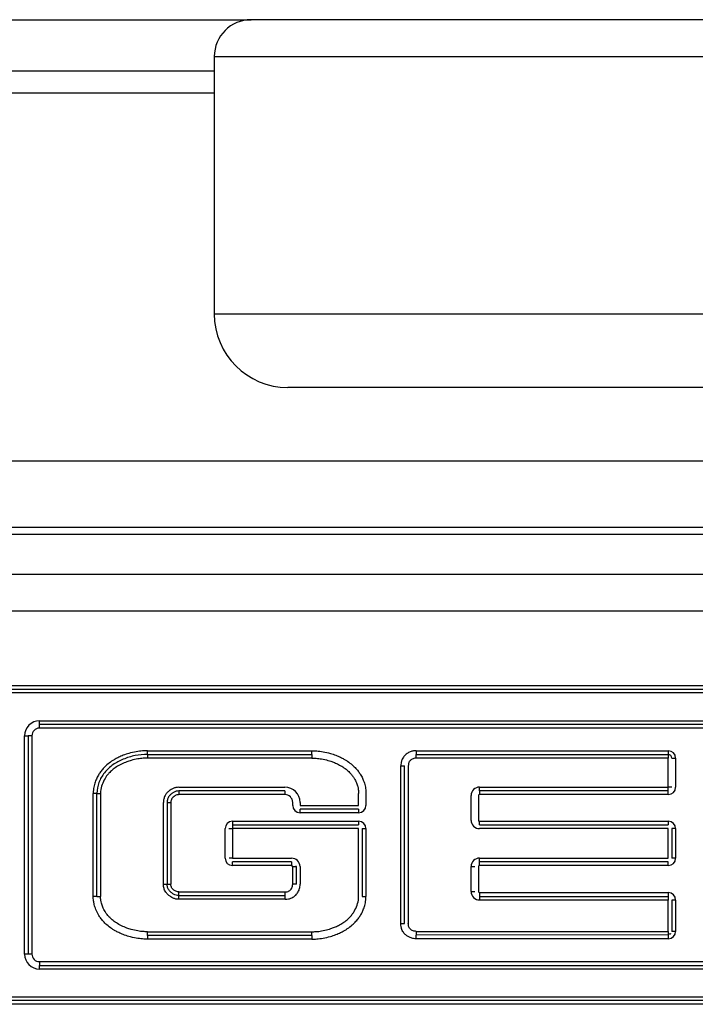
# Model space of a CAD drawing. Units: inches. Extents: x 16553 to 17137, y 20391 to 20802.
# Drawn here: x 16800 to 16801, y 20766 to 20767 of the extents above; entities that cross this region are included whole.
import ezdxf

# ---------------------------------------------------------------- set-up
doc = ezdxf.new("R2010")
doc.units = ezdxf.units.IN

# ---------------------------------------------------------------- blocks, each defined once
blk = doc.blocks.new('Aufhaengerschraube_Perlan_Duosync_1__245', base_point=(336010.853, 415336.811))
at = {"color": 1, "linetype": 'Continuous'}
for p, q in [((336021.966, 415341.811), (336011.353, 415341.811)), ((336010.853, 415341.311), (336010.853, 415337.811)), ((336022.853, 415336.811), (336011.853, 415336.811))]:
    blk.add_line(p, q, dxfattribs=at)
at = {"color": 124, "linetype": 'Continuous'}
for p, q in [((336010.853, 415341.311), (336012.439, 415341.311)), ((336012.439, 415341.311), (336012.739, 415341.311)), ((336012.739, 415341.311), (336021.966, 415341.311)), ((336010.853, 415337.811), (336023.853, 415337.811))]:
    blk.add_line(p, q, dxfattribs=at)
at = {"color": 1, "linetype": 'Continuous'}
for centre, radius, start, end in [((336011.353, 415341.311), 0.5, 90, 180), ((336011.853, 415337.811), 1, 180, 270)]:
    blk.add_arc(centre, radius, start, end, dxfattribs=at)
blk = doc.blocks.new('10421-3-0777_01_O-Ring_Glasklemmplatte__251', base_point=(335970.403, 415334.911))
at = {"color": 1, "linetype": 'Continuous'}
blk.add_line((336033.76, 415335.811), (336000.945, 415335.811), dxfattribs=at)
at = {"color": 124, "linetype": 'Continuous'}
blk.add_line((336001.474, 415334.911), (336033.231, 415334.911), dxfattribs=at)
blk = doc.blocks.new('10421-6-0882_Grundplatte-für-Glasklemmplatte-30mm__255', base_point=(335970.353, 415318.311))
at = {"color": 1, "linetype": 'Continuous'}
for p, q in [((336005.652, 415341.811), (336011.353, 415341.811)), ((336021.966, 415341.811), (336011.353, 415341.811)), ((336010.853, 415340.811), (336005.852, 415340.811)), ((336032.796, 415334.811), (336001.909, 415334.811)), ((336007.988, 415332.711), (336026.717, 415332.711)), ((336026.717, 415332.661), (336007.988, 415332.661)), ((336008.477, 415332.28), (336026.23, 415332.28)), ((336026.23, 415332.23), (336008.477, 415332.23)), ((336008.272, 415329.11), (336008.272, 415332.076)), ((336008.322, 415332.076), (336008.322, 415329.11)), ((336009.945, 415331.823), (336012.178, 415331.823)), ((336013.596, 415331.823), (336017.025, 415331.823)), ((336013.441, 415329.523), (336013.441, 415331.668)), ((336017.025, 415331.378), (336017.025, 415331.773)), ((336009.257, 415329.893), (336009.257, 415331.293)), ((336011.812, 415331.327), (336010.372, 415331.327)), ((336014.345, 415330.927), (336014.345, 415331.265)), ((336017.025, 415331.328), (336014.46, 415331.328)), ((336014.461, 415331.378), (336017.025, 415331.378)), ((336010.211, 415331.171), (336010.211, 415330.06)), ((336012.019, 415331.131), (336012.815, 415331.131)), ((336012.815, 415331.081), (336012.019, 415331.081)), ((336011.101, 415330.864), (336012.815, 415330.864)), ((336014.46, 415330.864), (336017.025, 415330.864)), ((336011.101, 415330.814), (336011.101, 415330.413)), ((336012.815, 415330.814), (336011.101, 415330.814)), ((336012.865, 415330.814), (336012.865, 415329.893)), ((336017.025, 415330.814), (336014.461, 415330.814)), ((336017.025, 415330.413), (336017.025, 415330.814)), ((336017.075, 415330.814), (336017.075, 415330.413)), ((336011.101, 415330.413), (336011.902, 415330.413)), ((336011.902, 415330.363), (336011.101, 415330.363)), ((336017.025, 415330.363), (336014.46, 415330.363)), ((336014.461, 415330.413), (336017.025, 415330.413)), ((336011.97, 415330.059), (336011.97, 415330.298)), ((336014.345, 415329.958), (336014.345, 415330.3)), ((336010.372, 415329.904), (336011.816, 415329.904)), ((336014.46, 415329.894), (336017.025, 415329.894)), ((336017.025, 415329.844), (336014.461, 415329.844)), ((336017.025, 415329.418), (336017.025, 415329.844)), ((336017.075, 415329.844), (336017.075, 415329.418)), ((336012.178, 415329.362), (336009.945, 415329.362)), ((336017.025, 415329.369), (336013.596, 415329.368)), ((336008.477, 415328.956), (336026.23, 415328.956)), ((336026.23, 415328.906), (336008.477, 415328.906)), ((336007.988, 415328.526), (336026.717, 415328.526)), ((336026.717, 415328.476), (336007.988, 415328.476))]:
    blk.add_line(p, q, dxfattribs=at)
at = {"color": 124, "linetype": 'Continuous'}
for p, q in [((336010.853, 415341.111), (336005.852, 415341.111)), ((336001.587, 415334.273), (336033.118, 415334.273)), ((336001.587, 415333.775), (336033.118, 415333.775)), ((336007.988, 415332.761), (336026.717, 415332.761)), ((336008.477, 415332.23), (336008.477, 415332.28)), ((336008.477, 415332.18), (336008.477, 415332.23)), ((336008.272, 415332.076), (336008.322, 415332.076)), ((336008.372, 415332.076), (336008.322, 415332.076)), ((336008.372, 415332.076), (336008.372, 415329.11)), ((336026.23, 415332.18), (336008.477, 415332.18)), ((336017.125, 415331.773), (336017.125, 415331.378)), ((336014.445, 415331.264), (336014.445, 415330.928)), ((336017.025, 415331.278), (336014.46, 415331.278)), ((336017.075, 415331.378), (336017.025, 415331.378)), ((336017.025, 415331.328), (336017.025, 415331.378)), ((336017.025, 415331.278), (336017.025, 415331.328)), ((336012.815, 415331.031), (336012.019, 415331.031)), ((336011.101, 415330.914), (336012.815, 415330.914)), ((336011.101, 415330.914), (336011.101, 415330.864)), ((336011.101, 415330.864), (336011.101, 415330.814)), ((336014.46, 415330.914), (336017.025, 415330.914)), ((336017.025, 415330.914), (336017.025, 415330.864)), ((336011.001, 415330.413), (336011.001, 415330.814)), ((336011.051, 415330.814), (336011.101, 415330.814)), ((336017.125, 415330.814), (336017.075, 415330.814)), ((336017.125, 415330.814), (336017.125, 415330.413)), ((336017.025, 415330.313), (336017.025, 415330.363)), ((336017.125, 415330.413), (336017.075, 415330.413)), ((336011.902, 415330.313), (336011.101, 415330.313)), ((336014.445, 415330.299), (336014.445, 415329.958)), ((336017.025, 415330.313), (336014.46, 415330.313)), ((336014.46, 415329.944), (336017.025, 415329.944)), ((336017.025, 415329.944), (336017.025, 415329.894)), ((336017.025, 415329.894), (336017.025, 415329.844)), ((336017.125, 415329.844), (336017.075, 415329.844)), ((336017.125, 415329.844), (336017.125, 415329.418)), ((336008.322, 415329.11), (336008.272, 415329.11)), ((336008.372, 415329.11), (336008.322, 415329.11)), ((336008.477, 415329.006), (336008.477, 415328.956)), ((336008.477, 415329.006), (336026.23, 415329.006)), ((336008.477, 415328.906), (336008.477, 415328.956)), ((336026.717, 415328.426), (336007.988, 415328.426))]:
    blk.add_line(p, q, dxfattribs=at)
at = {"color": 1, "linetype": 'Continuous'}
for centre, radius, start, end in [((336008.477, 415332.076), 0.204, 90, 180), ((336017.025, 415331.773), 0.05, 45, 90), ((336017.025, 415331.773), 0.05, 0, 45), ((336011.813, 415331.171), 0.206, 0.205, 90.0554), ((336014.459, 415331.264), 0.114, 89.3909, 179.5826), ((336014.459, 415330.928), 0.114, 180.4174, 270.6091), ((336011.902, 415330.296), 0.117, 1.1904, 89.8787), ((336014.459, 415330.299), 0.114, 89.3909, 179.5826), ((336014.459, 415329.959), 0.114, 180.4174, 270.6091), ((336008.477, 415329.11), 0.204, 180, 270)]:
    blk.add_arc(centre, radius, start, end, dxfattribs=at)
at = {"color": 124, "linetype": 'Continuous'}
for centre, radius, start, end in [((336008.477, 415332.076), 0.104, 90, 180), ((336017.025, 415331.773), 0.1, 0, 90), ((336011.813, 415331.171), 0.106, 0.3843, 90.2033), ((336014.459, 415331.264), 0.0143, 88.2771, 178.8192), ((336017.025, 415331.378), 0.1, 270, 0), ((336012.019, 415331.131), 0.1, 180, 270), ((336012.815, 415331.131), 0.1, 270, 0), ((336011.101, 415330.814), 0.1, 90, 180), ((336012.815, 415330.814), 0.1, 0, 90), ((336014.459, 415330.928), 0.0143, 181.1807, 271.7229), ((336017.025, 415330.814), 0.1, 0, 90), ((336011.101, 415330.413), 0.1, 180, 270), ((336017.025, 415330.413), 0.1, 270, 0), ((336011.902, 415330.296), 0.0175, 2.5029, 89.199), ((336014.459, 415330.299), 0.0143, 88.2771, 178.8193), ((336014.459, 415329.959), 0.0143, 181.1808, 271.7229), ((336017.025, 415329.844), 0.1, 0, 90), ((336017.025, 415329.418), 0.1, 270, 0), ((336017.026, 415329.447), 0.0643, 269.5112, 296.2398), ((336008.477, 415329.11), 0.104, 180, 270)]:
    blk.add_arc(centre, radius, start, end, dxfattribs=at)
for points, knots in [([(336009.945, 415331.873), (336009.922, 415331.873), (336009.871, 415331.872), (336009.786, 415331.861), (336009.698, 415331.841), (336009.619, 415331.814), (336009.557, 415331.787), (336009.51, 415331.763), (336009.479, 415331.744), (336009.44, 415331.719), (336009.395, 415331.684), (336009.344, 415331.635), (336009.307, 415331.588), (336009.28, 415331.547), (336009.258, 415331.507), (336009.237, 415331.459), (336009.217, 415331.395), (336009.209, 415331.342), (336009.207, 415331.306), (336009.207, 415331.297), (336009.207, 415331.293)], [0, 0, 0, 0, 0.06723, 0.15369, 0.25683, 0.336487, 0.404157, 0.457923, 0.495516, 0.5144, 0.59607, 0.666316, 0.726008, 0.775348, 0.811344, 0.86522, 0.932612, 1.010388, 1.026825, 1.038549, 1.038549, 1.038549, 1.038549]), ([(336009.945, 415331.823), (336009.945, 415331.826), (336009.945, 415331.831), (336009.945, 415331.838), (336009.945, 415331.847), (336009.945, 415331.859), (336009.945, 415331.868), (336009.945, 415331.873)], [0, 0, 0, 0, 0.00732235, 0.01464471, 0.02186598, 0.03434806, 0.05000011, 0.05000011, 0.05000011, 0.05000011]), ([(336009.945, 415331.823), (336009.945, 415331.821), (336009.945, 415331.816), (336009.945, 415331.805), (336009.945, 415331.791), (336009.945, 415331.779), (336009.945, 415331.773)], [0, 0, 0, 0, 0.00732231, 0.01464463, 0.03174024, 0.04999992, 0.04999992, 0.04999992, 0.04999992]), ([(336012.178, 415331.873), (336012.201, 415331.873), (336012.252, 415331.872), (336012.337, 415331.861), (336012.425, 415331.841), (336012.504, 415331.814), (336012.565, 415331.787), (336012.612, 415331.763), (336012.644, 415331.744), (336012.682, 415331.719), (336012.728, 415331.684), (336012.778, 415331.635), (336012.816, 415331.588), (336012.842, 415331.547), (336012.865, 415331.507), (336012.886, 415331.459), (336012.906, 415331.395), (336012.914, 415331.342), (336012.915, 415331.306), (336012.915, 415331.297), (336012.915, 415331.293)], [0, 0, 0, 0, 0.067227, 0.153684, 0.256821, 0.336474, 0.404142, 0.457906, 0.495498, 0.514382, 0.596052, 0.666299, 0.725993, 0.775337, 0.811333, 0.86521, 0.932602, 1.01038, 1.026836, 1.038558, 1.038558, 1.038558, 1.038558]), ([(336012.178, 415331.823), (336012.178, 415331.826), (336012.178, 415331.831), (336012.178, 415331.841), (336012.178, 415331.856), (336012.178, 415331.867), (336012.178, 415331.873)], [0, 0, 0, 0, 0.00732235, 0.01464471, 0.03174038, 0.05000011, 0.05000011, 0.05000011, 0.05000011]), ([(336012.178, 415331.823), (336012.178, 415331.821), (336012.178, 415331.816), (336012.178, 415331.809), (336012.178, 415331.8), (336012.178, 415331.788), (336012.178, 415331.779), (336012.178, 415331.773)], [0, 0, 0, 0, 0.00732231, 0.01464463, 0.02186587, 0.03434791, 0.04999992, 0.04999992, 0.04999992, 0.04999992]), ([(336013.596, 415331.873), (336013.585, 415331.873), (336013.558, 415331.872), (336013.516, 415331.859), (336013.478, 415331.839), (336013.444, 415331.811), (336013.419, 415331.781), (336013.401, 415331.743), (336013.392, 415331.707), (336013.391, 415331.68), (336013.391, 415331.668)], [0, 0, 0, 0, 0.0344452, 0.0809043, 0.1311513, 0.1612538, 0.2135871, 0.2441827, 0.2865629, 0.3242278, 0.3242278, 0.3242278, 0.3242278]), ([(336013.596, 415331.873), (336013.882, 415331.873), (336014.454, 415331.873), (336015.311, 415331.873), (336016.168, 415331.873), (336016.74, 415331.873), (336017.025, 415331.873)], [0, 0, 0, 0, 0.857193, 1.714387, 2.571574, 3.428761, 3.428761, 3.428761, 3.428761]), ([(336013.596, 415331.873), (336013.596, 415331.868), (336013.596, 415331.859), (336013.596, 415331.847), (336013.596, 415331.838), (336013.596, 415331.831), (336013.596, 415331.826), (336013.596, 415331.823)], [0, 0, 0, 0, 0.01565204, 0.02813412, 0.03535538, 0.04267773, 0.05000007, 0.05000007, 0.05000007, 0.05000007]), ([(336013.597, 415331.773), (336013.597, 415331.779), (336013.597, 415331.791), (336013.597, 415331.805), (336013.597, 415331.816), (336013.596, 415331.821), (336013.596, 415331.823)], [0, 0, 0, 0, 0.01825964, 0.03535522, 0.04267752, 0.04999983, 0.04999983, 0.04999983, 0.04999983]), ([(336017.025, 415331.873), (336017.025, 415331.867), (336017.025, 415331.855), (336017.025, 415331.841), (336017.025, 415331.831), (336017.025, 415331.826), (336017.025, 415331.823)], [0, 0, 0, 0, 0.01913409, 0.03535529, 0.04267764, 0.05, 0.05, 0.05, 0.05]), ([(336017.025, 415331.823), (336017.025, 415331.821), (336017.025, 415331.816), (336017.025, 415331.811), (336017.025, 415331.809)], [0, 0, 0, 0, 0.00806293, 0.01464471, 0.01464471, 0.01464471, 0.01464471]), ([(336017.025, 415331.809), (336017.025, 415331.806), (336017.025, 415331.8), (336017.025, 415331.791), (336017.025, 415331.783), (336017.025, 415331.777), (336017.025, 415331.773)], [0, 0, 0, 0, 0.00926316, 0.01695059, 0.02598704, 0.03535529, 0.03535529, 0.03535529, 0.03535529]), ([(336013.391, 415331.668), (336013.396, 415331.668), (336013.406, 415331.668), (336013.417, 415331.668), (336013.426, 415331.668), (336013.434, 415331.668), (336013.439, 415331.668), (336013.441, 415331.668)], [0, 0, 0, 0, 0.01565198, 0.02813399, 0.03535521, 0.0426775, 0.0499998, 0.0499998, 0.0499998, 0.0499998]), ([(336013.391, 415329.523), (336013.391, 415329.702), (336013.391, 415330.059), (336013.391, 415330.596), (336013.391, 415331.132), (336013.391, 415331.489), (336013.391, 415331.668)], [0, 0, 0, 0, 0.536211, 1.072423, 1.608634, 2.144845, 2.144845, 2.144845, 2.144845]), ([(336017.075, 415331.773), (336017.078, 415331.773), (336017.083, 415331.773), (336017.093, 415331.773), (336017.107, 415331.773), (336017.119, 415331.773), (336017.125, 415331.773)], [0, 0, 0, 0, 0.00732233, 0.01464466, 0.03086589, 0.05, 0.05, 0.05, 0.05]), ([(336009.257, 415331.293), (336009.255, 415331.293), (336009.25, 415331.293), (336009.239, 415331.293), (336009.225, 415331.293), (336009.213, 415331.293), (336009.207, 415331.293)], [0, 0, 0, 0, 0.00732232, 0.01464464, 0.03174026, 0.04999995, 0.04999995, 0.04999995, 0.04999995]), ([(336009.207, 415329.893), (336009.207, 415330.009), (336009.207, 415330.243), (336009.207, 415330.593), (336009.207, 415330.943), (336009.207, 415331.176), (336009.207, 415331.293)], [0, 0, 0, 0, 0.350073, 0.700146, 1.050219, 1.400292, 1.400292, 1.400292, 1.400292]), ([(336009.257, 415331.293), (336009.26, 415331.293), (336009.265, 415331.293), (336009.275, 415331.293), (336009.289, 415331.293), (336009.301, 415331.293), (336009.307, 415331.293)], [0, 0, 0, 0, 0.00732232, 0.01464463, 0.03174025, 0.04999992, 0.04999992, 0.04999992, 0.04999992]), ([(336010.372, 415331.277), (336010.365, 415331.276), (336010.352, 415331.275), (336010.334, 415331.269), (336010.314, 415331.258), (336010.295, 415331.245), (336010.279, 415331.227), (336010.268, 415331.208), (336010.262, 415331.19), (336010.261, 415331.176), (336010.261, 415331.171)], [0, 0, 0, 0, 0.0184847, 0.0413218, 0.0571933, 0.0851453, 0.1109488, 0.1270443, 0.1511262, 0.1680926, 0.1680926, 0.1680926, 0.1680926]), ([(336010.372, 415331.327), (336010.372, 415331.324), (336010.372, 415331.319), (336010.372, 415331.312), (336010.372, 415331.303), (336010.372, 415331.291), (336010.372, 415331.282), (336010.372, 415331.277)], [0, 0, 0, 0, 0.0073223, 0.0146446, 0.02186582, 0.03434784, 0.04999982, 0.04999982, 0.04999982, 0.04999982]), ([(336011.812, 415331.277), (336011.692, 415331.277), (336011.452, 415331.277), (336011.092, 415331.277), (336010.732, 415331.277), (336010.492, 415331.277), (336010.372, 415331.277)], [0, 0, 0, 0, 0.360154, 0.720307, 1.080448, 1.440588, 1.440588, 1.440588, 1.440588]), ([(336011.812, 415331.327), (336011.812, 415331.324), (336011.812, 415331.319), (336011.812, 415331.312), (336011.812, 415331.303), (336011.812, 415331.291), (336011.812, 415331.282), (336011.812, 415331.277)], [0, 0, 0, 0, 0.00732232, 0.01464463, 0.02186587, 0.0343479, 0.0499999, 0.0499999, 0.0499999, 0.0499999]), ([(336012.915, 415331.293), (336012.915, 415331.28), (336012.915, 415331.252), (336012.915, 415331.212), (336012.915, 415331.171), (336012.915, 415331.144), (336012.915, 415331.131)], [0, 0, 0, 0, 0.0405193, 0.0810387, 0.1215573, 0.162076, 0.162076, 0.162076, 0.162076]), ([(336014.46, 415331.328), (336014.46, 415331.33), (336014.46, 415331.335), (336014.46, 415331.345), (336014.461, 415331.359), (336014.461, 415331.371), (336014.461, 415331.378)], [0, 0, 0, 0, 0.00735709, 0.01471418, 0.02841082, 0.05000093, 0.05000093, 0.05000093, 0.05000093]), ([(336014.46, 415331.328), (336014.46, 415331.326), (336014.46, 415331.321), (336014.46, 415331.308), (336014.46, 415331.294), (336014.46, 415331.282), (336014.46, 415331.278)], [0, 0, 0, 0, 0.0073491, 0.0146982, 0.03723968, 0.05000241, 0.05000241, 0.05000241, 0.05000241]), ([(336010.211, 415331.171), (336010.213, 415331.171), (336010.218, 415331.171), (336010.225, 415331.171), (336010.235, 415331.171), (336010.246, 415331.171), (336010.256, 415331.171), (336010.261, 415331.171)], [0, 0, 0, 0, 0.00732238, 0.01464476, 0.02186604, 0.03434814, 0.0500002, 0.0500002, 0.0500002, 0.0500002]), ([(336010.261, 415331.171), (336010.261, 415331.078), (336010.261, 415330.893), (336010.261, 415330.615), (336010.261, 415330.338), (336010.261, 415330.152), (336010.261, 415330.06)], [0, 0, 0, 0, 0.277683, 0.555365, 0.833048, 1.110731, 1.110731, 1.110731, 1.110731]), ([(336011.919, 415331.131), (336011.919, 415331.134), (336011.919, 415331.141), (336011.919, 415331.151), (336011.919, 415331.161), (336011.919, 415331.168), (336011.919, 415331.171)], [0, 0, 0, 0, 0.01010658, 0.02021316, 0.03031804, 0.04042292, 0.04042292, 0.04042292, 0.04042292]), ([(336012.019, 415331.031), (336012.019, 415331.037), (336012.019, 415331.049), (336012.019, 415331.063), (336012.019, 415331.074), (336012.019, 415331.079), (336012.019, 415331.081)], [0, 0, 0, 0, 0.01913411, 0.03535534, 0.04267767, 0.05, 0.05, 0.05, 0.05]), ([(336012.815, 415331.081), (336012.815, 415331.079), (336012.815, 415331.074), (336012.815, 415331.063), (336012.815, 415331.049), (336012.815, 415331.037), (336012.815, 415331.031)], [0, 0, 0, 0, 0.00732233, 0.01464466, 0.03086589, 0.05, 0.05, 0.05, 0.05]), ([(336012.815, 415330.914), (336012.815, 415330.908), (336012.815, 415330.896), (336012.815, 415330.882), (336012.815, 415330.871), (336012.815, 415330.866), (336012.815, 415330.864)], [0, 0, 0, 0, 0.01913411, 0.03535534, 0.04267767, 0.05, 0.05, 0.05, 0.05]), ([(336014.46, 415330.864), (336014.46, 415330.866), (336014.46, 415330.871), (336014.46, 415330.884), (336014.46, 415330.898), (336014.46, 415330.91), (336014.46, 415330.914)], [0, 0, 0, 0, 0.0073491, 0.0146982, 0.03723969, 0.05000241, 0.05000241, 0.05000241, 0.05000241]), ([(336012.865, 415330.814), (336012.868, 415330.814), (336012.873, 415330.814), (336012.883, 415330.814), (336012.897, 415330.814), (336012.909, 415330.814), (336012.915, 415330.814)], [0, 0, 0, 0, 0.00732236, 0.01464471, 0.03086591, 0.05, 0.05, 0.05, 0.05]), ([(336012.915, 415330.814), (336012.915, 415330.737), (336012.915, 415330.584), (336012.915, 415330.353), (336012.915, 415330.123), (336012.915, 415329.97), (336012.915, 415329.893)], [0, 0, 0, 0, 0.2303105, 0.4606211, 0.6909338, 0.9212466, 0.9212466, 0.9212466, 0.9212466]), ([(336011.066, 415330.413), (336011.064, 415330.413), (336011.06, 415330.413), (336011.056, 415330.413), (336011.055, 415330.413)], [0, 0, 0, 0, 0.00621814, 0.01083866, 0.01083866, 0.01083866, 0.01083866]), ([(336011.101, 415330.413), (336011.098, 415330.413), (336011.091, 415330.413), (336011.082, 415330.413), (336011.074, 415330.413), (336011.068, 415330.413), (336011.066, 415330.413)], [0, 0, 0, 0, 0.00975451, 0.01913415, 0.02777849, 0.03535534, 0.03535534, 0.03535534, 0.03535534]), ([(336011.101, 415330.313), (336011.101, 415330.32), (336011.101, 415330.332), (336011.101, 415330.346), (336011.101, 415330.356), (336011.101, 415330.361), (336011.101, 415330.363)], [0, 0, 0, 0, 0.01913409, 0.03535529, 0.04267764, 0.05, 0.05, 0.05, 0.05]), ([(336011.902, 415330.363), (336011.902, 415330.361), (336011.902, 415330.356), (336011.902, 415330.346), (336011.902, 415330.332), (336011.902, 415330.32), (336011.902, 415330.313)], [0, 0, 0, 0, 0.00732233, 0.01464466, 0.03086588, 0.04999999, 0.04999999, 0.04999999, 0.04999999]), ([(336014.46, 415330.363), (336014.46, 415330.366), (336014.46, 415330.371), (336014.46, 415330.38), (336014.461, 415330.395), (336014.461, 415330.406), (336014.461, 415330.413)], [0, 0, 0, 0, 0.00735709, 0.01471418, 0.02841049, 0.05000093, 0.05000093, 0.05000093, 0.05000093]), ([(336014.46, 415330.313), (336014.46, 415330.318), (336014.46, 415330.33), (336014.46, 415330.344), (336014.46, 415330.356), (336014.46, 415330.361), (336014.46, 415330.363)], [0, 0, 0, 0, 0.01276284, 0.03530421, 0.04265331, 0.05000241, 0.05000241, 0.05000241, 0.05000241]), ([(336011.97, 415330.298), (336011.967, 415330.298), (336011.962, 415330.298), (336011.955, 415330.297), (336011.946, 415330.297), (336011.934, 415330.297), (336011.925, 415330.297), (336011.92, 415330.297)], [0, 0, 0, 0, 0.00732273, 0.01464545, 0.02186646, 0.03434821, 0.05000002, 0.05000002, 0.05000002, 0.05000002]), ([(336011.92, 415330.06), (336011.92, 415330.08), (336011.92, 415330.119), (336011.92, 415330.178), (336011.92, 415330.238), (336011.92, 415330.277), (336011.92, 415330.297)], [0, 0, 0, 0, 0.059247, 0.1184941, 0.1777604, 0.2370267, 0.2370267, 0.2370267, 0.2370267]), ([(336014.345, 415330.3), (336014.352, 415330.3), (336014.364, 415330.3), (336014.378, 415330.3), (336014.388, 415330.3), (336014.393, 415330.3), (336014.395, 415330.3)], [0, 0, 0, 0, 0.0217574, 0.03528629, 0.04264336, 0.05000044, 0.05000044, 0.05000044, 0.05000044]), ([(336010.161, 415330.06), (336010.166, 415330.06), (336010.175, 415330.06), (336010.187, 415330.06), (336010.196, 415330.06), (336010.204, 415330.06), (336010.208, 415330.06), (336010.211, 415330.06)], [0, 0, 0, 0, 0.015652, 0.02813404, 0.03535528, 0.04267759, 0.0499999, 0.0499999, 0.0499999, 0.0499999]), ([(336010.211, 415330.06), (336010.213, 415330.06), (336010.218, 415330.06), (336010.229, 415330.06), (336010.243, 415330.06), (336010.255, 415330.06), (336010.261, 415330.06)], [0, 0, 0, 0, 0.00732237, 0.01464473, 0.03174044, 0.05000018, 0.05000018, 0.05000018, 0.05000018]), ([(336010.372, 415329.954), (336010.365, 415329.954), (336010.352, 415329.955), (336010.332, 415329.962), (336010.313, 415329.973), (336010.294, 415329.987), (336010.279, 415330.003), (336010.268, 415330.022), (336010.262, 415330.041), (336010.261, 415330.054), (336010.261, 415330.06)], [0, 0, 0, 0, 0.0185142, 0.0413805, 0.0614193, 0.0852242, 0.1109783, 0.1270949, 0.1511476, 0.1680996, 0.1680996, 0.1680996, 0.1680996]), ([(336011.816, 415329.954), (336011.822, 415329.954), (336011.836, 415329.955), (336011.855, 415329.959), (336011.874, 415329.968), (336011.892, 415329.982), (336011.905, 415330), (336011.911, 415330.014), (336011.915, 415330.025), (336011.918, 415330.039), (336011.919, 415330.052), (336011.92, 415330.06)], [0, 0, 0, 0, 0.0186945, 0.0423175, 0.0568528, 0.0826905, 0.1092877, 0.1235174, 0.1288419, 0.1437112, 0.1667726, 0.1667726, 0.1667726, 0.1667726]), ([(336011.97, 415330.059), (336011.967, 415330.059), (336011.962, 415330.059), (336011.952, 415330.059), (336011.937, 415330.06), (336011.926, 415330.06), (336011.92, 415330.06)], [0, 0, 0, 0, 0.00732258, 0.01464515, 0.03173777, 0.04999447, 0.04999447, 0.04999447, 0.04999447]), ([(336010.372, 415329.904), (336010.372, 415329.906), (336010.372, 415329.911), (336010.372, 415329.922), (336010.372, 415329.936), (336010.372, 415329.948), (336010.372, 415329.954)], [0, 0, 0, 0, 0.00732232, 0.01464465, 0.03174023, 0.04999988, 0.04999988, 0.04999988, 0.04999988]), ([(336010.372, 415329.954), (336010.492, 415329.954), (336010.733, 415329.954), (336011.094, 415329.954), (336011.455, 415329.954), (336011.695, 415329.954), (336011.816, 415329.954)], [0, 0, 0, 0, 0.360993, 0.721986, 1.082993, 1.443999, 1.443999, 1.443999, 1.443999]), ([(336011.816, 415329.904), (336011.816, 415329.906), (336011.816, 415329.911), (336011.816, 415329.922), (336011.816, 415329.936), (336011.816, 415329.948), (336011.816, 415329.954)], [0, 0, 0, 0, 0.00732231, 0.01464462, 0.03174023, 0.0499999, 0.0499999, 0.0499999, 0.0499999]), ([(336014.345, 415329.958), (336014.352, 415329.958), (336014.364, 415329.958), (336014.378, 415329.958), (336014.388, 415329.958), (336014.393, 415329.958), (336014.395, 415329.958)], [0, 0, 0, 0, 0.02175439, 0.03528629, 0.04264336, 0.05000044, 0.05000044, 0.05000044, 0.05000044]), ([(336014.46, 415329.944), (336014.46, 415329.94), (336014.46, 415329.928), (336014.46, 415329.914), (336014.46, 415329.902), (336014.46, 415329.897), (336014.46, 415329.894)], [0, 0, 0, 0, 0.01276271, 0.03530421, 0.04265331, 0.05000241, 0.05000241, 0.05000241, 0.05000241]), ([(336009.945, 415329.312), (336009.922, 415329.313), (336009.871, 415329.314), (336009.786, 415329.325), (336009.698, 415329.345), (336009.619, 415329.372), (336009.557, 415329.398), (336009.51, 415329.423), (336009.479, 415329.442), (336009.44, 415329.467), (336009.395, 415329.502), (336009.344, 415329.551), (336009.307, 415329.598), (336009.272, 415329.651), (336009.242, 415329.712), (336009.221, 415329.777), (336009.212, 415329.826), (336009.208, 415329.859), (336009.207, 415329.879), (336009.207, 415329.889), (336009.207, 415329.893)], [0, 0, 0, 0, 0.067227, 0.153684, 0.25682, 0.336473, 0.40414, 0.457904, 0.495496, 0.51438, 0.59605, 0.666296, 0.72599, 0.775334, 0.858629, 0.927018, 0.978647, 1.010379, 1.026823, 1.038555, 1.038555, 1.038555, 1.038555]), ([(336009.257, 415329.893), (336009.255, 415329.893), (336009.25, 415329.893), (336009.243, 415329.893), (336009.234, 415329.893), (336009.222, 415329.893), (336009.212, 415329.893), (336009.207, 415329.893)], [0, 0, 0, 0, 0.00732232, 0.01464464, 0.02186589, 0.03434794, 0.04999995, 0.04999995, 0.04999995, 0.04999995]), ([(336009.257, 415329.893), (336009.26, 415329.893), (336009.265, 415329.893), (336009.275, 415329.893), (336009.289, 415329.893), (336009.301, 415329.893), (336009.307, 415329.893)], [0, 0, 0, 0, 0.00732231, 0.01464463, 0.03174024, 0.04999992, 0.04999992, 0.04999992, 0.04999992]), ([(336010.371, 415329.854), (336010.371, 415329.859), (336010.371, 415329.869), (336010.371, 415329.88), (336010.372, 415329.889), (336010.372, 415329.897), (336010.372, 415329.901), (336010.372, 415329.904)], [0, 0, 0, 0, 0.015652, 0.02813403, 0.03535527, 0.04267759, 0.0499999, 0.0499999, 0.0499999, 0.0499999]), ([(336011.816, 415329.854), (336011.816, 415329.859), (336011.816, 415329.869), (336011.816, 415329.88), (336011.816, 415329.889), (336011.816, 415329.897), (336011.816, 415329.901), (336011.816, 415329.904)], [0, 0, 0, 0, 0.01565204, 0.0281341, 0.03535534, 0.04267767, 0.05, 0.05, 0.05, 0.05]), ([(336012.178, 415329.312), (336012.201, 415329.313), (336012.252, 415329.314), (336012.337, 415329.325), (336012.425, 415329.345), (336012.504, 415329.372), (336012.565, 415329.398), (336012.612, 415329.423), (336012.644, 415329.442), (336012.682, 415329.467), (336012.728, 415329.502), (336012.778, 415329.551), (336012.816, 415329.598), (336012.842, 415329.638), (336012.865, 415329.679), (336012.886, 415329.727), (336012.906, 415329.791), (336012.914, 415329.844), (336012.915, 415329.879), (336012.915, 415329.889), (336012.915, 415329.893)], [0, 0, 0, 0, 0.06723, 0.15369, 0.25683, 0.336487, 0.404158, 0.457923, 0.495516, 0.514401, 0.596071, 0.666317, 0.726008, 0.775349, 0.811345, 0.865221, 0.932613, 1.010389, 1.02683, 1.038551, 1.038551, 1.038551, 1.038551]), ([(336012.865, 415329.893), (336012.868, 415329.893), (336012.873, 415329.893), (336012.88, 415329.893), (336012.889, 415329.893), (336012.901, 415329.893), (336012.91, 415329.893), (336012.915, 415329.893)], [0, 0, 0, 0, 0.00732232, 0.01464465, 0.02186588, 0.03434793, 0.04999996, 0.04999996, 0.04999996, 0.04999996]), ([(336014.46, 415329.894), (336014.46, 415329.892), (336014.46, 415329.887), (336014.46, 415329.877), (336014.461, 415329.863), (336014.461, 415329.851), (336014.461, 415329.844)], [0, 0, 0, 0, 0.00735709, 0.01471418, 0.02841078, 0.05000093, 0.05000093, 0.05000093, 0.05000093]), ([(336013.596, 415329.318), (336013.585, 415329.318), (336013.558, 415329.319), (336013.519, 415329.331), (336013.481, 415329.351), (336013.446, 415329.378), (336013.419, 415329.41), (336013.401, 415329.448), (336013.392, 415329.484), (336013.391, 415329.51), (336013.391, 415329.523)], [0, 0, 0, 0, 0.0344246, 0.0808557, 0.1219786, 0.1611821, 0.2135141, 0.2440999, 0.2865293, 0.324248, 0.324248, 0.324248, 0.324248]), ([(336013.391, 415329.523), (336013.396, 415329.523), (336013.406, 415329.523), (336013.417, 415329.523), (336013.426, 415329.523), (336013.434, 415329.523), (336013.439, 415329.523), (336013.441, 415329.523)], [0, 0, 0, 0, 0.01565198, 0.02813399, 0.03535521, 0.04267749, 0.04999978, 0.04999978, 0.04999978, 0.04999978]), ([(336009.945, 415329.362), (336009.945, 415329.365), (336009.945, 415329.37), (336009.945, 415329.377), (336009.945, 415329.386), (336009.945, 415329.398), (336009.945, 415329.407), (336009.945, 415329.412)], [0, 0, 0, 0, 0.00732231, 0.01464463, 0.02186587, 0.03434791, 0.04999992, 0.04999992, 0.04999992, 0.04999992]), ([(336012.178, 415329.362), (336012.178, 415329.365), (336012.178, 415329.37), (336012.178, 415329.377), (336012.178, 415329.386), (336012.178, 415329.398), (336012.178, 415329.407), (336012.178, 415329.412)], [0, 0, 0, 0, 0.00732231, 0.01464463, 0.02186586, 0.0343479, 0.04999992, 0.04999992, 0.04999992, 0.04999992]), ([(336013.597, 415329.418), (336013.597, 415329.412), (336013.597, 415329.4), (336013.597, 415329.385), (336013.597, 415329.375), (336013.596, 415329.37), (336013.596, 415329.368)], [0, 0, 0, 0, 0.01825964, 0.03535522, 0.04267752, 0.04999983, 0.04999983, 0.04999983, 0.04999983]), ([(336017.025, 415329.418), (336017.025, 415329.414), (336017.025, 415329.408), (336017.025, 415329.399), (336017.025, 415329.391), (336017.025, 415329.385), (336017.025, 415329.382)], [0, 0, 0, 0, 0.00936824, 0.01840469, 0.02745043, 0.03535529, 0.03535529, 0.03535529, 0.03535529]), ([(336017.125, 415329.418), (336017.119, 415329.418), (336017.107, 415329.418), (336017.093, 415329.418), (336017.083, 415329.418), (336017.078, 415329.418), (336017.075, 415329.418)], [0, 0, 0, 0, 0.01913411, 0.03535534, 0.04267767, 0.05, 0.05, 0.05, 0.05]), ([(336009.945, 415329.362), (336009.945, 415329.36), (336009.945, 415329.355), (336009.945, 415329.348), (336009.945, 415329.339), (336009.945, 415329.327), (336009.945, 415329.318), (336009.945, 415329.312)], [0, 0, 0, 0, 0.00732235, 0.01464471, 0.021866, 0.03434808, 0.05000011, 0.05000011, 0.05000011, 0.05000011]), ([(336012.178, 415329.362), (336012.178, 415329.36), (336012.178, 415329.355), (336012.178, 415329.344), (336012.178, 415329.33), (336012.178, 415329.318), (336012.178, 415329.312)], [0, 0, 0, 0, 0.00732235, 0.01464471, 0.03174039, 0.05000011, 0.05000011, 0.05000011, 0.05000011]), ([(336013.596, 415329.318), (336013.596, 415329.323), (336013.596, 415329.332), (336013.596, 415329.344), (336013.596, 415329.353), (336013.596, 415329.36), (336013.596, 415329.365), (336013.596, 415329.368)], [0, 0, 0, 0, 0.01565204, 0.02813411, 0.03535538, 0.04267773, 0.05000007, 0.05000007, 0.05000007, 0.05000007]), ([(336017.025, 415329.318), (336016.74, 415329.318), (336016.168, 415329.318), (336015.311, 415329.318), (336014.454, 415329.318), (336013.882, 415329.318), (336013.596, 415329.318)], [0, 0, 0, 0, 0.857187, 1.714374, 2.571567, 3.428761, 3.428761, 3.428761, 3.428761]), ([(336017.025, 415329.382), (336017.025, 415329.38), (336017.025, 415329.376), (336017.025, 415329.373), (336017.025, 415329.371)], [0, 0, 0, 0, 0.00643551, 0.01113409, 0.01113409, 0.01113409, 0.01113409]), ([(336017.025, 415329.369), (336017.025, 415329.366), (336017.025, 415329.361), (336017.025, 415329.35), (336017.025, 415329.336), (336017.025, 415329.324), (336017.025, 415329.318)], [0, 0, 0, 0, 0.00834629, 0.01581492, 0.03203612, 0.05117021, 0.05117021, 0.05117021, 0.05117021])]:
    blk.add_open_spline(points, degree=3, knots=knots, dxfattribs=at)
at = {"color": 1, "linetype": 'Continuous'}
for points, knots in [([(336009.945, 415331.823), (336009.888, 415331.82), (336009.776, 415331.814), (336009.617, 415331.763), (336009.472, 415331.688), (336009.356, 415331.581), (336009.275, 415331.445), (336009.263, 415331.343), (336009.257, 415331.293)], [0, 0, 0, 0, 0.1679279, 0.3369329, 0.4960138, 0.6541558, 0.806773, 0.9576717, 0.9576717, 0.9576717, 0.9576717]), ([(336009.945, 415331.773), (336009.925, 415331.773), (336009.881, 415331.772), (336009.807, 415331.763), (336009.732, 415331.746), (336009.659, 415331.722), (336009.591, 415331.693), (336009.524, 415331.656), (336009.467, 415331.614), (336009.423, 415331.572), (336009.391, 415331.534), (336009.357, 415331.483), (336009.325, 415331.414), (336009.31, 415331.347), (336009.307, 415331.306), (336009.307, 415331.297), (336009.307, 415331.293)], [0, 0, 0, 0, 0.0583759, 0.1335254, 0.2232251, 0.2879362, 0.3634917, 0.4458778, 0.5165688, 0.5761662, 0.6255233, 0.6648631, 0.7598332, 0.8532141, 0.8695014, 0.881275, 0.881275, 0.881275, 0.881275]), ([(336012.178, 415331.773), (336012.198, 415331.773), (336012.242, 415331.772), (336012.316, 415331.763), (336012.383, 415331.748), (336012.441, 415331.73), (336012.489, 415331.712), (336012.545, 415331.686), (336012.603, 415331.653), (336012.656, 415331.614), (336012.7, 415331.572), (336012.731, 415331.534), (336012.76, 415331.491), (336012.785, 415331.442), (336012.803, 415331.39), (336012.811, 415331.351), (336012.814, 415331.324), (336012.815, 415331.306), (336012.815, 415331.297), (336012.815, 415331.293)], [0, 0, 0, 0, 0.0583754, 0.133524, 0.2232226, 0.2634086, 0.315983, 0.3777571, 0.4459107, 0.516601, 0.5761977, 0.6255543, 0.6648937, 0.7330865, 0.7885678, 0.8296395, 0.8535309, 0.86977, 0.8815875, 0.8815875, 0.8815875, 0.8815875]), ([(336013.597, 415331.773), (336013.59, 415331.773), (336013.576, 415331.772), (336013.556, 415331.766), (336013.536, 415331.756), (336013.519, 415331.743), (336013.507, 415331.73), (336013.5, 415331.719), (336013.495, 415331.706), (336013.492, 415331.69), (336013.491, 415331.675), (336013.491, 415331.668)], [0, 0, 0, 0, 0.0185864, 0.0421473, 0.0643947, 0.0848435, 0.104774, 0.1181101, 0.1248388, 0.1454835, 0.1677564, 0.1677564, 0.1677564, 0.1677564]), ([(336017.025, 415331.773), (336016.74, 415331.773), (336016.168, 415331.773), (336015.311, 415331.773), (336014.454, 415331.773), (336013.882, 415331.773), (336013.597, 415331.773)], [0, 0, 0, 0, 0.857173, 1.714345, 2.571496, 3.428647, 3.428647, 3.428647, 3.428647]), ([(336010.371, 415331.377), (336010.358, 415331.376), (336010.331, 415331.374), (336010.295, 415331.362), (336010.259, 415331.343), (336010.226, 415331.318), (336010.196, 415331.285), (336010.175, 415331.247), (336010.163, 415331.209), (336010.161, 415331.182), (336010.161, 415331.171)], [0, 0, 0, 0, 0.0392998, 0.0818289, 0.1124441, 0.1612073, 0.2069444, 0.2425452, 0.2910323, 0.3245671, 0.3245671, 0.3245671, 0.3245671]), ([(336010.372, 415331.327), (336010.359, 415331.326), (336010.334, 415331.324), (336010.299, 415331.308), (336010.265, 415331.286), (336010.236, 415331.255), (336010.215, 415331.215), (336010.212, 415331.186), (336010.211, 415331.171)], [0, 0, 0, 0, 0.0371002, 0.0741085, 0.1155349, 0.1569454, 0.2013806, 0.2459755, 0.2459755, 0.2459755, 0.2459755]), ([(336010.371, 415331.377), (336010.492, 415331.377), (336010.732, 415331.377), (336011.092, 415331.377), (336011.452, 415331.377), (336011.692, 415331.377), (336011.812, 415331.377)], [0, 0, 0, 0, 0.360237, 0.720474, 1.080719, 1.440964, 1.440964, 1.440964, 1.440964]), ([(336012.815, 415331.131), (336012.815, 415331.144), (336012.815, 415331.171), (336012.815, 415331.212), (336012.815, 415331.252), (336012.815, 415331.28), (336012.815, 415331.293)], [0, 0, 0, 0, 0.0405176, 0.0810352, 0.1215511, 0.1620671, 0.1620671, 0.1620671, 0.1620671]), ([(336012.019, 415331.171), (336012.019, 415331.168), (336012.019, 415331.161), (336012.019, 415331.151), (336012.019, 415331.141), (336012.019, 415331.134), (336012.019, 415331.131)], [0, 0, 0, 0, 0.01011474, 0.02022949, 0.03033934, 0.0404492, 0.0404492, 0.0404492, 0.0404492]), ([(336012.815, 415329.893), (336012.815, 415329.97), (336012.815, 415330.123), (336012.815, 415330.353), (336012.815, 415330.584), (336012.815, 415330.737), (336012.815, 415330.814)], [0, 0, 0, 0, 0.2303016, 0.4606031, 0.6909099, 0.9212167, 0.9212167, 0.9212167, 0.9212167]), ([(336012.02, 415330.298), (336012.02, 415330.278), (336012.02, 415330.238), (336012.02, 415330.178), (336012.02, 415330.118), (336012.02, 415330.078), (336012.02, 415330.058)], [0, 0, 0, 0, 0.0601451, 0.1202903, 0.1804886, 0.240687, 0.240687, 0.240687, 0.240687]), ([(336010.371, 415329.854), (336010.358, 415329.855), (336010.331, 415329.856), (336010.293, 415329.869), (336010.258, 415329.889), (336010.224, 415329.914), (336010.196, 415329.946), (336010.175, 415329.983), (336010.163, 415330.021), (336010.161, 415330.049), (336010.161, 415330.06)], [0, 0, 0, 0, 0.0393009, 0.0818289, 0.1182602, 0.1612186, 0.2069558, 0.2425566, 0.2910437, 0.3245785, 0.3245785, 0.3245785, 0.3245785]), ([(336010.372, 415329.904), (336010.359, 415329.905), (336010.334, 415329.907), (336010.299, 415329.922), (336010.265, 415329.945), (336010.236, 415329.976), (336010.215, 415330.015), (336010.212, 415330.045), (336010.211, 415330.06)], [0, 0, 0, 0, 0.0371002, 0.0741085, 0.1155349, 0.1569454, 0.2013806, 0.2459755, 0.2459755, 0.2459755, 0.2459755]), ([(336011.816, 415329.854), (336011.831, 415329.855), (336011.857, 415329.856), (336011.893, 415329.866), (336011.928, 415329.883), (336011.963, 415329.911), (336011.99, 415329.946), (336012.008, 415329.985), (336012.017, 415330.02), (336012.019, 415330.047), (336012.02, 415330.058)], [0, 0, 0, 0, 0.0452103, 0.0797393, 0.1111179, 0.1613078, 0.2126572, 0.2424166, 0.2883922, 0.3215068, 0.3215068, 0.3215068, 0.3215068]), ([(336009.945, 415329.412), (336009.925, 415329.413), (336009.881, 415329.414), (336009.807, 415329.423), (336009.732, 415329.44), (336009.659, 415329.464), (336009.591, 415329.493), (336009.524, 415329.53), (336009.467, 415329.572), (336009.423, 415329.613), (336009.391, 415329.652), (336009.362, 415329.695), (336009.337, 415329.744), (336009.32, 415329.796), (336009.312, 415329.835), (336009.308, 415329.862), (336009.307, 415329.879), (336009.307, 415329.889), (336009.307, 415329.893)], [0, 0, 0, 0, 0.0583759, 0.1335254, 0.2232251, 0.2879362, 0.3634917, 0.4458778, 0.5165688, 0.5761662, 0.6255233, 0.6648631, 0.7330596, 0.7885436, 0.8296166, 0.8535078, 0.869795, 0.8815687, 0.8815687, 0.8815687, 0.8815687]), ([(336011.816, 415329.854), (336011.695, 415329.854), (336011.455, 415329.854), (336011.094, 415329.854), (336010.733, 415329.854), (336010.492, 415329.854), (336010.371, 415329.854)], [0, 0, 0, 0, 0.36106, 0.722121, 1.083198, 1.444274, 1.444274, 1.444274, 1.444274]), ([(336012.178, 415329.412), (336012.198, 415329.413), (336012.242, 415329.414), (336012.316, 415329.423), (336012.383, 415329.438), (336012.441, 415329.456), (336012.489, 415329.474), (336012.545, 415329.499), (336012.603, 415329.533), (336012.656, 415329.572), (336012.7, 415329.613), (336012.731, 415329.652), (336012.765, 415329.703), (336012.798, 415329.772), (336012.813, 415329.839), (336012.815, 415329.879), (336012.815, 415329.889), (336012.815, 415329.893)], [0, 0, 0, 0, 0.0583758, 0.1335251, 0.2232245, 0.2634131, 0.3159885, 0.3777622, 0.4459144, 0.5166053, 0.5762025, 0.6255595, 0.6648992, 0.7598684, 0.8532486, 0.8695253, 0.8813085, 0.8813085, 0.8813085, 0.8813085]), ([(336013.597, 415329.418), (336013.59, 415329.418), (336013.576, 415329.419), (336013.556, 415329.425), (336013.536, 415329.435), (336013.519, 415329.448), (336013.507, 415329.461), (336013.5, 415329.472), (336013.495, 415329.485), (336013.492, 415329.501), (336013.491, 415329.516), (336013.491, 415329.523)], [0, 0, 0, 0, 0.0185864, 0.0421473, 0.0643947, 0.0848435, 0.104774, 0.1181101, 0.1248388, 0.1454835, 0.1677564, 0.1677564, 0.1677564, 0.1677564]), ([(336013.597, 415329.418), (336013.882, 415329.418), (336014.454, 415329.418), (336015.311, 415329.418), (336016.168, 415329.418), (336016.74, 415329.418), (336017.025, 415329.418)], [0, 0, 0, 0, 0.857151, 1.714302, 2.571475, 3.428647, 3.428647, 3.428647, 3.428647])]:
    blk.add_open_spline(points, degree=3, knots=knots, dxfattribs=at)
at = {"color": 124, "linetype": 'Continuous'}
for points in [[(336009.945, 415331.873), (336010.131, 415331.873), (336010.503, 415331.873), (336011.061, 415331.873), (336011.62, 415331.873), (336011.992, 415331.873), (336012.178, 415331.873)], [(336017.054, 415329.389), (336017.056, 415329.387), (336017.058, 415329.385), (336017.059, 415329.384)], [(336012.178, 415329.312), (336011.992, 415329.312), (336011.62, 415329.312), (336011.061, 415329.312), (336010.503, 415329.312), (336010.131, 415329.312), (336009.945, 415329.312)]]:
    blk.add_open_spline(points, degree=3, dxfattribs=at)
at = {"color": 1, "linetype": 'Continuous'}
for points in [[(336012.178, 415331.773), (336011.992, 415331.773), (336011.62, 415331.773), (336011.061, 415331.773), (336010.503, 415331.773), (336010.131, 415331.773), (336009.945, 415331.773)], [(336013.491, 415331.668), (336013.491, 415331.489), (336013.491, 415331.132), (336013.491, 415330.596), (336013.491, 415330.059), (336013.491, 415329.702), (336013.491, 415329.523)], [(336009.307, 415331.293), (336009.307, 415331.176), (336009.307, 415330.943), (336009.307, 415330.593), (336009.307, 415330.243), (336009.307, 415330.009), (336009.307, 415329.893)], [(336010.161, 415330.06), (336010.161, 415330.152), (336010.161, 415330.338), (336010.161, 415330.615), (336010.161, 415330.893), (336010.161, 415331.078), (336010.161, 415331.171)], [(336009.945, 415329.412), (336010.131, 415329.412), (336010.503, 415329.412), (336011.061, 415329.412), (336011.62, 415329.412), (336011.992, 415329.412), (336012.178, 415329.412)]]:
    blk.add_open_spline(points, degree=3, dxfattribs=at)
blk = doc.blocks.new('10421-0-B49_Set-Glasklemmplatte-30mm_1__256', base_point=(335970.353, 415318.311))
for name, p in [('10421-6-0882_Grundplatte-für-Glasklemmplatte-30mm__255', (335970.353, 415318.311)), ('10421-3-0777_01_O-Ring_Glasklemmplatte__251', (335970.403, 415334.911))]:
    blk.add_blockref(name, p)
blk = doc.blocks.new('10421-EP-84-Perlan-AUT-NT-Standard__325', base_point=(334277.258, 413215.211))
for name, p in [('Aufhaengerschraube_Perlan_Duosync_1__245', (336010.853, 415336.811)), ('10421-0-B49_Set-Glasklemmplatte-30mm_1__256', (335970.353, 415318.311))]:
    blk.add_blockref(name, p)
blk = doc.blocks.new('_03_05', base_point=(336366.258, 414375.811))
blk.add_blockref('10421-EP-84-Perlan-AUT-NT-Standard__325', (334277.258, 413215.211))

msp = doc.modelspace()

# ---------------------------------------------------------------- block references
at = {"xscale": 0.05, "yscale": 0.05, "zscale": 0.05}
msp.add_blockref('_03_05', (16818.31289, 20718.79053), dxfattribs=at)

doc.saveas('drawing.dxf')
